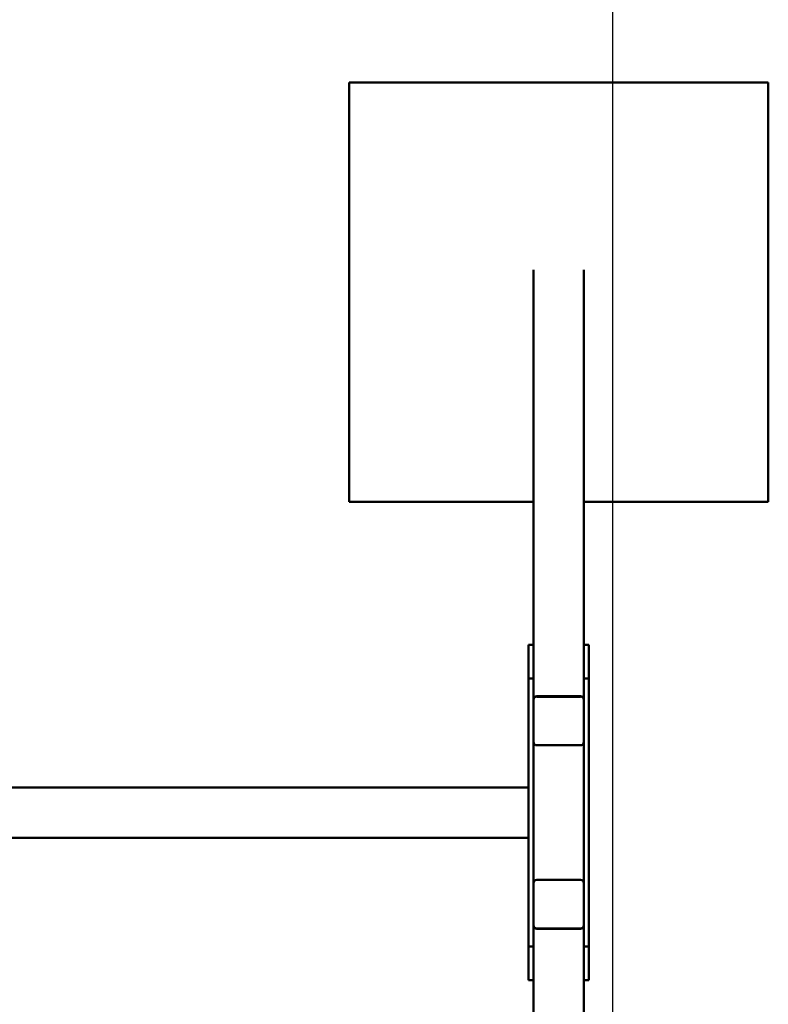
# Model space of a CAD drawing. Units: millimetres. Extents: x 2414 to 5986, y -780 to 6720.
# Drawn here: x 5093 to 5986, y 2741 to 3915 of the extents above; entities that cross this region are included whole.
import ezdxf

# ---------------------------------------------------------------- set-up
doc = ezdxf.new("R2010")
doc.units = ezdxf.units.MM
doc.header["$LTSCALE"] = 20
doc.layers.add('Geometrie náčrtu (ISO)', color=7, linetype='Continuous', lineweight=25)
doc.layers.add('Viditelná (ISO)', color=7, linetype='Continuous', lineweight=50)

# ---------------------------------------------------------------- blocks, each defined once
blk = doc.blocks.new('VH007-1m')
at = {"layer": 'Geometrie náčrtu (ISO)'}
blk.add_line((3200, 0), (3200, -7500), dxfattribs=at)
at = {"layer": 'Viditelná (ISO)'}
for p, q in [((2886, -2879.8), (3386, -2879.8)), ((2886, -3379.8), (2886, -2879.8)), ((3386, -2879.8), (3386, -3379.8)), ((3106, -3102.9), (3106, -3550)), ((3166, -3102.9), (3166, -3550)), ((3106, -3379.8), (2886, -3379.8)), ((3386, -3379.8), (3166, -3379.8)), ((3100, -3590.2), (3100, -3550)), ((3100, -3550), (3106, -3550)), ((3106, -3550), (3106, -3590.2)), ((3166, -3590.2), (3166, -3550)), ((3166, -3550), (3172, -3550)), ((3172, -3550), (3172, -3590.2)), ((3100, -3590.2), (3106, -3590.2)), ((3100, -3909.8), (3100, -3590.2)), ((3106, -3590.2), (3106, -3594.3)), ((3166, -3590.2), (3172, -3590.2)), ((3166, -3594.3), (3166, -3590.2)), ((3172, -3590.2), (3172, -3909.8)), ((3106, -3594.3), (3106, -3615.2)), ((3166, -3594.3), (3166, -3615.2)), ((3106, -3615.2), (3106, -3615.7)), ((3110, -3611.3), (3162, -3611.3)), ((3110, -3611.3), (3162, -3611.3)), ((3110, -3611.9), (3162, -3611.9)), ((3166, -3615.2), (3166, -3615.7)), ((3106, -3666), (3106, -3615.7)), ((3166, -3615.7), (3166, -3666)), ((3106, -3666), (3106, -3834)), ((3162, -3669.8), (3110, -3669.8)), ((3166, -3834), (3166, -3666)), ((3100, -3720), (100, -3720)), ((3100, -3780), (100, -3780)), ((3106, -3884.3), (3106, -3834)), ((3110, -3830.2), (3162, -3830.2)), ((3166, -3834), (3166, -3884.3)), ((3106, -3884.8), (3106, -3884.3)), ((3106, -3905.7), (3106, -3884.8)), ((3166, -3884.8), (3166, -3884.3)), ((3166, -3905.7), (3166, -3884.8)), ((3162, -3888.1), (3110, -3888.1)), ((3162, -3888.7), (3110, -3888.7)), ((3162, -3888.7), (3110, -3888.7)), ((3106, -3905.7), (3106, -3909.8)), ((3166, -3909.8), (3166, -3905.7)), ((3100, -3950), (3100, -3909.8)), ((3100, -3909.8), (3106, -3909.8)), ((3106, -3909.8), (3106, -3950)), ((3166, -3950), (3166, -3909.8)), ((3166, -3909.8), (3172, -3909.8)), ((3172, -3909.8), (3172, -3950)), ((3100, -3950), (3106, -3950)), ((3106, -4397.1), (3106, -3950)), ((3166, -4397.1), (3166, -3950)), ((3166, -3950), (3172, -3950))]:
    blk.add_line(p, q, dxfattribs=at)
for centre, major_axis, start_param, end_param in [((3110, -3615.2), (-4, 0), 4.712389, 6.283185), ((3110, -3615.2), (-4, 0), 4.712389, 6.283185), ((3110, -3615.7), (-4, 0), 4.712389, 6.283185), ((3162, -3615.2), (4, 0), 0, 1.570796), ((3162, -3615.2), (4, 0), 0, 1.570796), ((3162, -3615.7), (4, 0), 0, 1.570796), ((3110, -3666), (-4, 0), 0, 1.570796), ((3162, -3666), (4, 0), 4.712389, 6.283185), ((3110, -3834), (-4, 0), 4.712389, 6.283185), ((3162, -3834), (4, 0), 0, 1.570796), ((3110, -3884.3), (-4, 0), 0, 1.570796), ((3110, -3884.8), (-4, 0), 0, 1.570796), ((3110, -3884.8), (-4, 0), 0, 1.570796), ((3162, -3884.3), (4, 0), 4.712389, 6.283185), ((3162, -3884.8), (4, 0), 4.712389, 6.283185), ((3162, -3884.8), (4, 0), 4.712389, 6.283185)]:
    blk.add_ellipse(centre, major_axis=major_axis, ratio=0.965926, start_param=start_param, end_param=end_param, dxfattribs=at)

msp = doc.modelspace()

# ---------------------------------------------------------------- block references
msp.add_blockref('VH007-1m', (2600, 6720))

doc.saveas('drawing.dxf')
